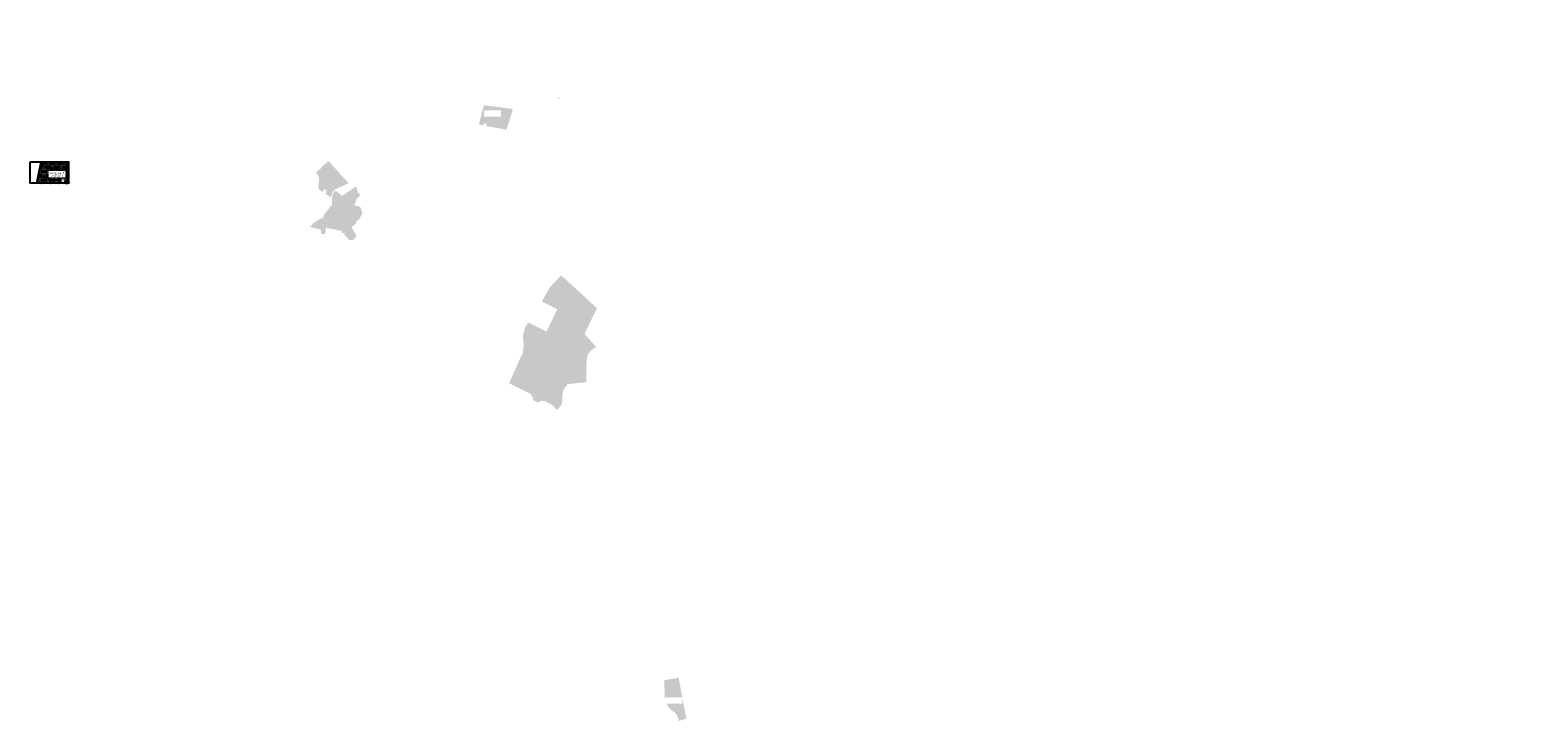
# Model space of a CAD drawing. Extents: x -173852 to 1244418, y -569143 to 4674467.
# Drawn here: x 567680 to 582013, y 2240017 to 2246586 of the extents above; entities that cross this region are included whole.
import ezdxf
from ezdxf.enums import TextEntityAlignment as Align

# ---------------------------------------------------------------- set-up
doc = ezdxf.new("R2010")
doc.units = 0
doc.header["$MEASUREMENT"] = 0
doc.linetypes.add('CENTER', pattern=[2, 1.25, -0.25, 0.25, -0.25])
doc.linetypes.add('HIDDEN', pattern=[0.375, 0.25, -0.125])
for name, color, linetype, lineweight in [('danh so bo cung', 100, 'CONTINUOUS', 25), ('danh so bo thua', 1, 'CONTINUOUS', 25), ('danh so bo vung', 1, 'CONTINUOUS', 25), ('Di tich', 11, 'CONTINUOUS', 25), ('Doi nui', 53, 'CONTINUOUS', 25), ('DS muong', 5, 'CONTINUOUS', 25), ('Duong-BThua', 253, 'CONTINUOUS', 25), ('Giao T1', 8, 'CONTINUOUS', 25), ('Hoa mau', 52, 'CONTINUOUS', 25), ('huong thoat', 5, 'CENTER', 25), ('khung', 7, 'CONTINUOUS', 25), ('LAYER54', 54, 'CONTINUOUS', 25), ('LAYER7', 7, 'CONTINUOUS', 25), ('Lua 2 vu', 134, 'CONTINUOUS', 25), ('lua c luong cao', 50, 'CONTINUOUS', 25), ('Lua clc', 3, 'CONTINUOUS', 25), ('N1-cung', 1, 'CONTINUOUS', 25), ('N2-dat', 1, 'CONTINUOUS', 25), ('O tai nthon', 54, 'CONTINUOUS', 25), ('P_linh tinh', 100, 'CONTINUOUS', 25), ('QH_longduong', 7, 'CONTINUOUS', 25), ('sdd- doi nui', 84, 'CONTINUOUS', 25), ('ten vung SX', 7, 'CONTINUOUS', 25), ('Trong cay hang nam', 63, 'CONTINUOUS', 25)]:
    doc.layers.add(name, color=color, linetype=linetype, lineweight=lineweight)
doc.styles.add('CHU-CHUAN', font='Vharial.ttf')
doc.styles.add('dimduong', font='Vnavan.ttf')
doc.styles.add('Khung ten 2', font='Vharialb.ttf')
doc.dimstyles.get("Standard").update_dxf_attribs({"dimtxt": 0.18, "dimasz": 0.18, "dimexe": 0.18, "dimexo": 0.0625, "dimgap": 0.09, "dimtad": 0, "dimtih": 1, "dimtoh": 1, "dimdec": 4, "dimzin": 0, "dimdsep": 46, "dimtxsty": 'Standard', "dimcen": 0.09, "dimadec": 0, "dimazin": 0, "dimtfac": 1, "dimtdec": 4, "dimtofl": 0, "dimtmove": 2, "dimatfit": 3, "dimfxl": 1, "dimtolj": 1, "dimtzin": 0, "dimarcsym": 0})
pattern_1 = [(90, (-75121.05960930826, -8707.406426372007), (-4.949747466999999, 4.949747466999999), [1.3125, -8.586994940999997]), (45, (-75121.05960930826, -8707.406426372007), (-4.949747468305831, 4.949747468305832), [1.3125, -5.6875]), (135, (-75121.05960930826, -8707.406426372007), (-4.949747468305832, -4.949747468305831), [1.3125, -5.6875])]

msp = doc.modelspace()

# ---------------------------------------------------------------- hatches: boundary and pattern name
at = {"layer": 'Di tich', "linetype": 'Continuous', "lineweight": -3}
h = msp.add_hatch(color=11, dxfattribs=at)
h.dxf.hatch_style = 2
edge = h.paths.add_edge_path()
edge.add_line((572392.4325307944, 2243768.382533021), (572386.0111105242, 2243755.478165806))
edge.add_arc((572559.9191108454, 2243668.938753234), 194.2500000104222, 153.5443251055064, 164.3141530449291)
edge.add_arc((572381.0867083163, 2243719.158612925), 8.500000005791088, 164.3141530610679, 192.9211619716263)
edge.add_line((572372.801939606, 2243717.257926861), (572372.9476443527, 2243716.622824544))
edge.add_arc((572361.7388396327, 2243714.051308104), 11.50000000219087, -12.82394368475542, 12.921161980661282, ccw=False)
edge.add_arc((572559.9191097231, 2243668.938753458), 191.7499988658091, 167.1760562998322, 170.2855475736461)
edge.add_arc((572359.5835252828, 2243703.234753889), 11.49999999916931, 324.54044188595765, 350.28554756438996, ccw=False)
edge.add_line((572368.9505650966, 2243696.563279906), (572368.5725525711, 2243696.03253387))
edge.add_arc((572375.4960167818, 2243691.101444405), 8.499999999360838, 144.5404418924427, 173.1474508360345)
edge.add_arc((572559.9191107901, 2243668.938753236), 194.2499999545927, 173.1474508274711, 183.5443251078898)
edge.add_line((572366.0406583608, 2243656.930082787), (572368.1162473845, 2243623.419962764))
edge.add_arc((572376.599989191, 2243623.945438691), 8.499999999462544, 183.5443251084213, 210.1093762784019)
edge.add_line((572369.2468998161, 2243619.681394058), (572369.6827405575, 2243618.929812824))
edge.add_arc((572359.7344431669, 2243613.160811262), 11.500000000053, 3.5443251040608175, 30.10937627661309, ccw=False)
edge.add_line((572371.2124467884, 2243613.87174928), (572371.8478795084, 2243603.612769078))
edge.add_arc((572360.3698758871, 2243602.901831059), 11.49999999993577, -23.02072607333639, 3.5443251087638146, ccw=False)
edge.add_line((572370.9540555717, 2243598.404594085), (572370.6142950304, 2243597.604972753))
edge.add_arc((572378.4373843636, 2243594.280928033), 8.500000000899107, 156.9792739306438, 183.5138399382948)
edge.add_arc((572164.5472592417, 2243579.743232518), 205.8837943143828, -16.42000906370879, 3.903762171536698, ccw=False)
edge.add_arc((572370.1875167773, 2243519.141418728), 8.500196134409334, 163.5764257965819, 188.2438106679491)
edge.add_line((572361.7751541751, 2243517.922612029), (572361.9309230467, 2243516.847513205))
edge.add_arc((572350.5497622216, 2243515.198520073), 11.50000000332917, -19.1425255246088, 8.244099692988527, ccw=False)
edge.add_arc((572164.678898485, 2243579.716614335), 208.2499999358376, 338.06586132374383, 340.85747458892513, ccw=False)
edge.add_arc((572347.1869236192, 2243506.222510921), 11.49999999933009, 310.67923623284076, 338.0658613216557, ccw=False)
edge.add_line((572354.6828952038, 2243497.501248972), (572353.8781785694, 2243496.809590693))
edge.add_arc((572359.4186793066, 2243490.363440554), 8.500000001987468, 130.6792362259016, 155.9206169168008)
edge.add_line((572351.6583403888, 2243493.831457266), (572267.878401442, 2243306.358104469))
edge.add_line((572267.878401442, 2243306.358104469), (572232.899636961, 2243227.631415807))
edge.add_line((572232.899636961, 2243227.631415807), (572445.7792946337, 2243121.824141476))
edge.add_line((572445.7792946337, 2243121.824141476), (572440.7141006384, 2243111.608446444))
edge.add_line((572440.7141006384, 2243111.608446444), (572457.9879118499, 2243103.043664062))
edge.add_line((572457.9879118499, 2243103.043664062), (572453.456883001, 2243093.905295632))
edge.add_line((572453.456883001, 2243093.905295632), (572464.2079046838, 2243088.574673457))
edge.add_line((572464.2079046838, 2243088.574673457), (572455.5456436492, 2243071.104263222))
edge.add_line((572455.5456436492, 2243071.104263222), (572514.2283036682, 2243042.007950516))
edge.add_line((572514.2283036682, 2243042.007950516), (572522.8905647037, 2243059.478360751))
edge.add_line((572522.8905647037, 2243059.478360751), (572533.6415863858, 2243054.147738575))
edge.add_line((572533.6415863858, 2243054.147738575), (572538.1726152345, 2243063.286107006))
edge.add_line((572538.1726152345, 2243063.286107006), (572555.4638417744, 2243054.712689674))
edge.add_line((572555.4638417744, 2243054.712689674), (572559.356547818, 2243062.563661981))
edge.add_line((572559.356547818, 2243062.563661981), (572630.7858651173, 2243027.540910325))
edge.add_arc((572587.2661057453, 2242940.571990333), 97.2500000018911, 35.38696440584749, 63.41634744776371, ccw=False)
edge.add_line((572666.5500988545, 2242996.889047581), (572682.6572640546, 2242974.213140181))
edge.add_line((572682.6572640546, 2242974.213140181), (572700.298990949, 2242986.744423031))
edge.add_arc((572645.7192208266, 2243063.58263744), 94.25000000063326, 305.3869643972237, 359.1952707890998)
edge.add_line((572739.9599247765, 2243062.258923282), (572740.7723413537, 2243120.098230791))
edge.add_arc((572846.5119110363, 2243118.613002439), 105.7499999996419, 144.0399191498135, 179.1952707891321, ccw=False)
edge.add_line((572760.9150776883, 2243180.711670869), (572787.9996815415, 2243218.045101363))
edge.add_arc((572791.6420999815, 2243215.402604833), 4.500000000392854, 95.92168115860238, 144.0399191370455, ccw=False)
edge.add_line((572791.1778397851, 2243219.878592151), (572966.0860540692, 2243237.829594377))
edge.add_line((572966.0860540692, 2243237.829594377), (572969.5324346552, 2243442.286683705))
edge.add_arc((573104.4982835872, 2243440.020299032), 134.9848764765843, 119.59496234427331, 179.0379634988899, ccw=False)
edge.add_line((573037.8339214822, 2243557.394826518), (573059.5856585087, 2243569.750843296))
edge.add_line((573059.5856585087, 2243569.750843296), (573049.3779382115, 2243586.286549156))
edge.add_line((573049.3779382115, 2243586.286549156), (572952.4637166207, 2243694.301600137))
edge.add_arc((573131.9383888865, 2243652.853090954), 184.1986343553033, 153.4026501621146, 166.995903469759, ccw=False)
edge.add_line((572967.2325848561, 2243735.322085232), (572982.7253981781, 2243766.456155859))
edge.add_line((572982.7253981781, 2243766.456155859), (573067.7816723154, 2243938.043779179))
edge.add_arc((573205.278765497, 2244086.558206456), 202.3906760275277, 218.6837841506801, 227.205976876592, ccw=False)
edge.add_line((573047.2911198145, 2243960.059631149), (572909.5003118818, 2244089.804490388))
edge.add_arc((573168.5031270987, 2244410.892648067), 412.5288635864679, 224.4464513429594, 231.1089354161977, ccw=False)
edge.add_line((572873.9966230923, 2244122.022465477), (572727.8746230924, 2244254.621465477))
edge.add_line((572727.8746230924, 2244254.621465477), (572619.3768336024, 2244139.590007623))
edge.add_line((572619.3768336024, 2244139.590007623), (572547.1300937943, 2244010.633793838))
edge.add_line((572547.1300937943, 2244010.633793838), (572550.1584051237, 2244001.310433192))
edge.add_line((572550.1584051237, 2244001.310433192), (572692.0611609251, 2243930.717759116))
edge.add_line((572692.0611609251, 2243930.717759116), (572587.5456790089, 2243720.624487503))
edge.add_line((572587.5456790089, 2243720.624487503), (572415.7954524608, 2243806.081338859))
edge.add_line((572415.7954524608, 2243806.081338859), (572410.2696495206, 2243804.227676372))
edge.add_line((572410.2696495206, 2243804.227676372), (572407.19805433, 2243798.055055579))
edge.add_arc((572414.8079282175, 2243794.268260177), 8.499999999784462, 153.5443251080954, 180.1093762800351)
edge.add_line((572406.3079437054, 2243794.252033889), (572406.3288191275, 2243789.804208509))
edge.add_line((572406.3288191275, 2243789.804208509), (572398.8469369861, 2243776.152805652))
edge.add_line((572398.8469369861, 2243776.152805652), (572396.4539320478, 2243774.449594611))
edge.add_arc((572401.566903784, 2243767.659342773), 8.499999999975579, 126.9792739139505, 153.5443251052852)
edge.add_line((572393.9570298966, 2243771.446138175), (572386.0111105242, 2243755.478165806))
at = {"layer": 'Doi nui', "linetype": 'Continuous', "lineweight": -3}
h = msp.add_hatch(color=53, dxfattribs=at)
h.dxf.hatch_style = 2
edge = h.paths.add_edge_path()
edge.add_line((570584.0457862187, 2245061.301181497), (570645.2850353598, 2245010.095537208))
edge.add_line((570645.2850353598, 2245010.095537208), (570761.6757672441, 2245087.763842705))
edge.add_line((570761.6757672441, 2245087.763842705), (570781.2189803072, 2245097.743551806))
edge.add_line((570781.2189803072, 2245097.743551806), (570794.4598462179, 2245034.813079656))
edge.add_line((570794.4598462179, 2245034.813079656), (570808.4326956762, 2245039.579970462))
edge.add_line((570808.4326956762, 2245039.579970462), (570815.2555963799, 2245012.937166618))
edge.add_line((570815.2555963799, 2245012.937166618), (570788.3322877975, 2244987.22993147))
edge.add_line((570788.3322877975, 2244987.22993147), (570760.2037786756, 2244922.203202276))
edge.add_line((570760.2037786756, 2244922.203202276), (570819.5032103106, 2244903.305824747))
edge.add_line((570819.5032103106, 2244903.305824747), (570840.2991090183, 2244843.104517469))
edge.add_line((570840.2991090183, 2244843.104517469), (570801.0713664325, 2244778.992274336))
edge.add_line((570801.0713664325, 2244778.992274336), (570787.9465276519, 2244782.210642655))
edge.add_line((570787.9465276519, 2244782.210642655), (570779.4160319909, 2244747.422399311))
edge.add_line((570779.4160319909, 2244747.422399311), (570735.9500833668, 2244711.605552681))
edge.add_line((570735.9500833668, 2244711.605552681), (570784.2147390615, 2244626.270972148))
edge.add_line((570784.2147390615, 2244626.270972148), (570759.0026502587, 2244596.739778494))
edge.add_line((570759.0026502587, 2244596.739778494), (570749.9167149115, 2244589.660322168))
edge.add_line((570749.9167149115, 2244589.660322168), (570715.961332317, 2244588.500859078))
edge.add_line((570715.961332317, 2244588.500859078), (570667.489939267, 2244639.345931495))
edge.add_line((570667.489939267, 2244639.345931495), (570669.5516046269, 2244655.824356652))
edge.add_line((570669.5516046269, 2244655.824356652), (570642.7499549486, 2244656.510959686))
edge.add_line((570642.7499549486, 2244656.510959686), (570641.719097511, 2244676.765701527))
edge.add_line((570641.719097511, 2244676.765701527), (570490.1008589204, 2244707.299120901))
edge.add_line((570490.1008589204, 2244707.299120901), (570485.6338925497, 2244647.222064246))
edge.add_line((570485.6338925497, 2244647.222064246), (570447.6385667888, 2244647.222064246))
edge.add_line((570447.6385667888, 2244647.222064246), (570440.8109052465, 2244691.38706991))
edge.add_line((570440.8109052465, 2244691.38706991), (570326.9405613955, 2244716.933242628))
edge.add_arc((570329.5065275287, 2244751.771723003), 34.93284839546703, 265.7875877256872, 315.6774735159236)
edge.add_line((570354.4981191546, 2244727.364260106), (570369.930743719, 2244748.192312859))
edge.add_line((570369.930743719, 2244748.192312859), (570445.3674196051, 2244796.654828873))
edge.add_line((570445.3674196051, 2244796.654828873), (570460.1334039138, 2244794.05142132))
edge.add_line((570460.1334039138, 2244794.05142132), (570473.5964941466, 2244833.102534622))
edge.add_line((570473.5964941466, 2244833.102534622), (570547.9074065676, 2244923.089673446))
edge.add_line((570547.9074065676, 2244923.089673446), (570551.5908825442, 2245000.381239404))
edge.add_arc((570634.8007159234, 2244995.503262264), 83.35269061031715, 133.962078436009, 176.6450119327875, ccw=False)
at = {"layer": 'Giao T1', "linetype": 'ByBlock', "lineweight": -3}
h = msp.add_hatch(color=21, dxfattribs=at)
edge = h.paths.add_edge_path()
edge.add_line((572709.9106133543, 2245936.439186264), (572700.0413875567, 2245941.025385792))
edge.add_line((572700.0413875567, 2245941.025385792), (572695.910084886, 2245931.279729662))
edge.add_arc((572706.9378987096, 2245922.997841508), 13.79138677318844, 77.06350483330402, 143.093450743266, ccw=False)
at = {"layer": 'Lua 2 vu', "linetype": 'ByBlock', "lineweight": -3}
h = msp.add_hatch(color=50, dxfattribs=at)
h.dxf.hatch_style = 2
edge = h.paths.add_edge_path()
edge.add_line((570395.8088098811, 2245233.044457372), (570512.548408515, 2245339.425983854))
edge.add_arc((570514.5690734214, 2245337.20857245), 3.000000000083593, 42.40622504121018, 132.3420355196774, ccw=False)
edge.add_line((570516.7842196465, 2245339.231720294), (570704.7433749994, 2245133.435087792))
edge.add_arc((570702.5282287743, 2245131.411939947), 2.999999999993304, -65.17219258127119, 42.40622504121018, ccw=False)
edge.add_line((570703.7879065911, 2245128.689218552), (570584.2062631142, 2245073.364298482))
edge.add_arc((570628.1095659862, 2245000.06014819), 85.44588025876642, 120.9182244352276, 175.0052124695119)
edge.add_arc((570419.0021267311, 2245034.053933415), 126.7977649306343, 343.2840551729248, 347.9114308059305, ccw=False)
edge.add_arc((570537.5685061588, 2244998.446346144), 2.999999999924218, 235.9874328020896, 343.2840551716427, ccw=False)
edge.add_line((570535.8903819679, 2244995.959601445), (570426.927871883, 2245069.490520858))
edge.add_line((570426.927871883, 2245069.490520858), (570420.2061376469, 2245103.341184645))
edge.add_line((570420.2061376469, 2245103.341184645), (570418.3357221992, 2245111.612447108))
edge.add_line((570418.3357221992, 2245111.612447108), (570427.0364877532, 2245154.321075855))
edge.add_line((570427.0364877532, 2245154.321075855), (570421.7403889654, 2245199.297409916))
edge.add_line((570421.7403889654, 2245199.297409916), (570397.6167718826, 2245234.692002505))
at = {"layer": 'Lua clc', "ltscale": 5}
h = msp.add_hatch(dxfattribs=at)
h.set_pattern_fill('GRASS', color=256, scale=7, style=0)
h.set_pattern_definition(pattern_1)
h.paths.add_polyline_path([(568044.0626921138, 2245141.153076632), (568044.0626921139, 2245234.147310697), (567781.4900593843, 2245292.429364918), (567763.0798988838, 2245203.521550528)])
h = msp.add_hatch(dxfattribs=at)
h.set_pattern_fill('GRASS', color=256, scale=7, style=0)
h.set_pattern_definition(pattern_1)
h.paths.add_polyline_path([(568044.0626921139, 2245332.58123261), (567789.8037001119, 2245332.58123261), (567783.517375362, 2245302.222752391), (568044.0626921139, 2245244.390692286)])
h = msp.add_hatch(dxfattribs=at)
h.set_pattern_fill('GRASS', color=256, scale=7, style=0)
h.set_pattern_definition(pattern_1)
h.paths.add_polyline_path([(567748.0446616634, 2245130.909695043), (568044.0626921142, 2245130.909695042), (567761.0524202277, 2245193.728199163)])
at = {"layer": 'O tai nthon', "linetype": 'Continuous', "lineweight": -3}
h = msp.add_hatch(dxfattribs=at)
h.set_pattern_fill('TRIANG,_I', color=213, scale=10, style=2)
h.set_pattern_definition([(59.99999999999999, (-9353.542113827774, 0), (-1.874999996369928, 3.247595262095823), [1.875, -1.875]), (120, (-9353.542113827774, 0), (-3.749999996369929, 2.095823237180383e-09), [1.875, -1.875]), (0, (-9354.479613827774, 1.62379763), (1.875, 3.24759526), [1.875, -1.875])])
h.paths.add_polyline_path([(572243.3647446753, 2244128.055276036), (572243.3646848336, 2244128.055228164), (572243.3649052471, 2244128.055069909)])
at = {"layer": 'sdd- doi nui'}
h = msp.add_hatch(dxfattribs=at)
h.set_pattern_fill('ZIGZAG', color=84, scale=50, angle=-26.45567489459011, style=0)
h.set_pattern_definition([(333.5443251054099, (559555.5611638008, 2239523.816795174), (8.379903889300701, 2.811087121752539), [6.249999999999991, -6.249999999999991]), (63.54432510540989, (559561.1566593063, 2239521.03238679), (-2.811087121752538, 8.379903889300701), [6.25, -6.25])])
edge = h.paths.add_edge_path()
edge.add_arc((570877.4922870831, 2243083.697571284), 59.75000000041074, 58.94832638310216, 59.59215395341291)
edge.add_line((570907.7348614015, 2243135.228622105), (570908.3119897261, 2243134.885542811))
edge = h.paths.add_edge_path()
edge.add_line((570591.8536110867, 2243293.764700366), (570591.7688062268, 2243294.427336573))
edge.add_arc((570680.691243704, 2243305.470976321), 89.60559059438202, 187.0795460716847, 187.5067070439078)
edge = h.paths.add_edge_path()
edge.add_line((570638.9836353137, 2243226.16374293), (570638.393535471, 2243226.476889554))
edge.add_arc((570680.691243704, 2243305.470976321), 89.60559059438202, 241.8329940720425, 242.2601550563242)
edge = h.paths.add_edge_path()
edge.add_line((571152.2606981201, 2244095.989872969), (571152.6591485323, 2244095.553907033))
edge.add_arc((571107.9867537367, 2244055.125703471), 60.24999999993294, 42.14487399568776, 42.70653416853146)
at = {"layer": 'Trong cay hang nam', "linetype": 'Continuous', "lineweight": -3}
h = msp.add_hatch(color=31, dxfattribs=at)
h.dxf.hatch_style = 2
edge = h.paths.add_edge_path()
edge.add_line((573844.6255639207, 2240426.97665573), (573709.5391294538, 2240403.039247398))
edge.add_arc((573710.0625768735, 2240400.085266559), 3.000000000056929, 100.048542661978, 182.6155027639501)
edge.add_line((573707.065702096, 2240399.948366712), (573712.0371668254, 2240291.11802437))
edge.add_arc((573909.6238513923, 2240268.499747695), 198.8770584001731, 173.4696244206213, 204.557886865196)
edge.add_arc((573976.9256279494, 2240299.253090123), 272.872309587378, 204.5578868652538, 214.3623826841539)
edge.add_arc((573845.3627880776, 2240209.296950124), 113.4957493325235, 214.3623826841257, 240.5341014478777)
edge.add_arc((573740.3749472091, 2240023.473599907), 99.93518613913153, 17.83338604747013, 60.53410144809823, ccw=False)
edge.add_line((573835.5083579367, 2240054.078756203), (573845.740308842, 2240019.581253962))
edge.add_arc((573848.6164653292, 2240020.434321288), 3.000000000050813, 196.5203440256656, 286.614403609858)
edge.add_line((573849.4742531436, 2240017.559569113), (573915.6616952798, 2240037.309021546))
edge.add_arc((573914.8039074654, 2240040.183773721), 2.999999999963778, 286.6144036077275, 370.720932306565)
edge.add_line((573917.7515421654, 2240040.741850486), (573844.5377814173, 2240427.440302972))

# ---------------------------------------------------------------- linework, layer by layer
at = {"layer": 'Duong-BThua', "color": 8, "linetype": 'HIDDEN', "ltscale": 25, "const_width": 3, "flags": 128}
for points in [[(568044.0626921139, 2245239.269001492), (567772.9962909386, 2245299.436378901)], [(568062.5581327033, 2245131.926036929), (567757.9680203566, 2245199.534520183)]]:
    msp.add_lwpolyline(points, dxfattribs=at)
at = {"layer": 'khung', "color": 6, "linetype": 'HIDDEN', "ltscale": 40, "const_width": 12.6540293020506, "flags": 128}
msp.add_lwpolyline([(567738.5767085509, 2245130.909695043), (567779.7657353781, 2245332.58123261)], dxfattribs=at)
at = {"layer": 'Lua clc', "color": 96, "lineweight": 9}
for points in [[(568044.0626921139, 2245234.147310697), (567781.4900593843, 2245292.429364918), (567763.0798988838, 2245203.521550528), (568044.0626921139, 2245141.153076632)], [(567789.8037001119, 2245332.58123261), (567783.517375362, 2245302.222752391), (568044.0626921139, 2245244.390692286)], [(568044.0626921139, 2245130.909695043), (567761.0524202277, 2245193.728199163), (567748.0446616634, 2245130.909695043)]]:
    msp.add_lwpolyline(points, dxfattribs=at)
at = {"layer": 'N1-cung', "linetype": 'Continuous', "ltscale": 25, "const_width": 4}
msp.add_lwpolyline([(567737.6610849005, 2245130.909695043), (567779.2131963641, 2245332.58123261)], dxfattribs=at)
at = {"layer": 'N2-dat', "linetype": 'HIDDEN', "ltscale": 25, "const_width": 2.5}
for points in [[(568044.0626921139, 2245234.147310697), (567771.9128330281, 2245294.555178336)], [(568061.474674793, 2245127.044836364), (567756.8845624464, 2245194.653319618)]]:
    msp.add_lwpolyline(points, dxfattribs=at)
at = {"layer": 'P_linh tinh', "color": 22, "lineweight": 9, "const_width": 3, "flags": 128}
for points in [[(567816.7200658575, 2245236.925267764), (567849.8904575852, 2245236.925267764)], [(567816.7200658575, 2245231.925267764), (567849.8904575852, 2245231.925267764)], [(567833.3052617214, 2245236.925267764), (567833.3052617214, 2245253.033691468)]]:
    msp.add_lwpolyline(points, dxfattribs=at)

# ---------------------------------------------------------------- leaders
at = {"layer": 'huong thoat', "linetype": 'Continuous'}
for points in [[(567922.344297106, 2245254.449841999), (567876.7189030497, 2245264.723472533)], [(567890.4516200927, 2245154.985961428), (567847.4922892196, 2245165.517059115)], [(568028.4985770689, 2245125.021007385), (567987.869767471, 2245135.745810224)]]:
    msp.add_leader(points, dimstyle='Standard', override={"dimtxt": 5, "dimasz": 20, "dimgap": 0.09, "dimtad": 0, "dimarcsym": 1}, dxfattribs=at)

# ---------------------------------------------------------------- wipeouts: each hides what was drawn before it
at = {"color": 1}
for points, layer in [([(570531.4536763589, 2246585.8090458745), (570565.4162175353, 2246585.7862324878), (570565.3934041484, 2246551.8236913113), (570531.4308629722, 2246551.8465046985)], 'danh so bo cung'), ([(581785.4188713762, 2241040.0541359913), (581815.6100094315, 2241039.682547338), (581815.238420778, 2241009.491409282), (581785.0472827228, 2241009.862997936)], 'danh so bo cung'), ([(581973.8953165817, 2241036.151815065), (582001.3418057229, 2241035.814007198), (582001.003997856, 2241008.367518057), (581973.557508715, 2241008.705325924)], 'danh so bo cung'), ([(571007.4272975047, 2246509.4975475743), (571041.3898386811, 2246509.4747341876), (571041.3670252942, 2246475.512193011), (571007.404484118, 2246475.5350063983)], 'danh so bo vung'), ([(570077.5115643225, 2246385.5909127435), (570111.4741054989, 2246385.5680993567), (570111.451292112, 2246351.6055581803), (570077.4887509358, 2246351.6283715675)], 'danh so bo vung'), ([(573092.4062058366, 2246145.4555565775), (573126.3687470129, 2246145.432743191), (573126.345933626, 2246111.4702020143), (573092.3833924498, 2246111.4930154015)], 'danh so bo vung'), ([(571201.6731162401, 2245935.1740644355), (571235.6356574164, 2245935.151251049), (571235.6128440296, 2245901.1887098723), (571201.6503028533, 2245901.2115232595)], 'danh so bo vung'), ([(571635.6244815376, 2245959.6737905173), (571669.587022714, 2245959.6509771305), (571669.5642093271, 2245925.688435954), (571635.6016681509, 2245925.7112493413)], 'danh so bo vung'), ([(571353.8303660969, 2245698.6346333902), (571387.7929072733, 2245698.6118200035), (571387.7700938864, 2245664.649278827), (571353.8075527102, 2245664.672092214)], 'danh so bo vung'), ([(571473.7761768732, 2245658.6423733034), (571507.7387180496, 2245658.6195599167), (571507.7159046627, 2245624.65701874), (571473.7533634865, 2245624.6798321274)], 'danh so bo vung'), ([(572386.6788440839, 2245688.5846459153), (572420.6413852603, 2245688.5618325286), (572420.6185718734, 2245654.599291352), (572386.6560306972, 2245654.6221047393)], 'danh so bo vung'), ([(571382.2203300406, 2245525.8197644046), (571416.1828712169, 2245525.796951018), (571416.16005783, 2245491.8344098413), (571382.1975166538, 2245491.8572232286)], 'danh so bo vung'), ([(578289.1567419808, 2245212.6371896113), (578319.3478800361, 2245212.265600958), (578318.9762913826, 2245182.0744629023), (578288.7851533274, 2245182.446051556)], 'danh so bo vung'), ([(578477.6331871863, 2245208.7348686852), (578505.0796763275, 2245208.397060818), (578504.7418684607, 2245180.950571677), (578477.2953793196, 2245181.288379544)], 'danh so bo vung'), ([(569993.5086515571, 2244708.4176748064), (570027.4711927335, 2244708.3948614197), (570027.4483793466, 2244674.432320243), (569993.4858381704, 2244674.4551336304)], 'danh so bo vung'), ([(573296.3556768957, 2242525.1455362383), (573330.3182180721, 2242525.1227228516), (573330.2954046852, 2242491.160181675), (573296.332863509, 2242491.1829950623)], 'danh so bo vung'), ([(573514.5524260355, 2242442.0943374764), (573548.5149672119, 2242442.0715240897), (573548.492153825, 2242408.108982913), (573514.5296126488, 2242408.1317963004)], 'danh so bo vung'), ([(572777.3566093192, 2241848.5095466105), (572811.3191504956, 2241848.486733224), (572811.2963371087, 2241814.5241920473), (572777.3337959325, 2241814.5470054345)], 'danh so bo vung'), ([(572557.7088467994, 2241744.8852304276), (572591.6713879758, 2241744.862417041), (572591.6485745889, 2241710.8998758644), (572557.6860334127, 2241710.9226892516)], 'danh so bo vung'), ([(573668.2908442108, 2241070.2177731115), (573702.2533853871, 2241070.194959725), (573702.2305720003, 2241036.2324185483), (573668.268030824, 2241036.2552319355)], 'danh so bo vung'), ([(573765.9572300047, 2240955.9369365973), (573799.9197711811, 2240955.9141232106), (573799.8969577942, 2240921.951582034), (573765.934416618, 2240921.9743954213)], 'danh so bo vung'), ([(573713.6302280967, 2240742.0015655835), (573747.5927692731, 2240741.9787521968), (573747.5699558862, 2240708.0162110203), (573713.60741471, 2240708.0390244075)], 'danh so bo vung')]:
    msp.add_wipeout(points, dxfattribs=at).dxf.layer = layer
at = {"linetype": 'ByBlock', "lineweight": -3}
for points, layer in [([(570739.1677861954, 2245936.876342259), (570863.8065121011, 2245936.876342259), (570863.8065121011, 2245891.872594603), (570739.1677861954, 2245891.872594603)], 'Di tich'), ([(570857.8189249942, 2245402.441446531), (570982.4576508999, 2245402.441446531), (570982.4576508999, 2245357.437698875), (570857.8189249942, 2245357.437698875)], 'Di tich'), ([(572476.2898540497, 2244696.605992424), (572600.9285799554, 2244696.605992424), (572600.9285799554, 2244651.602244768), (572476.2898540497, 2244651.602244768)], 'Di tich'), ([(571251.2515762208, 2244606.166829306), (571375.8903021265, 2244606.166829306), (571375.8903021265, 2244561.16308165), (571251.2515762208, 2244561.16308165)], 'Di tich'), ([(569914.5177274579, 2245018.8318931973), (570072.7599937494, 2245018.8318931973), (570072.7599937494, 2244958.297226641), (569914.5177274579, 2244958.297226641)], 'Trong cay hang nam')]:
    msp.add_wipeout(points, dxfattribs=at).dxf.layer = layer
for points, layer in [([(572427.6454867898, 2244833.502681684), (572552.2842126954, 2244833.502681684), (572552.2842126954, 2244788.498934028), (572427.6454867898, 2244788.498934028)], 'Di tich'), ([(573745.6820376839, 2242783.563866393), (573870.3207635896, 2242783.563866393), (573870.3207635896, 2242738.560118737), (573745.6820376839, 2242738.560118737)], 'O tai nthon')]:
    msp.add_wipeout(points, dxfattribs=at).translate(0, 0, 49.84095680588507).dxf.layer = layer
at = {"color": 5}
for points in [[(578267.7729881728, 2245566.371623211), (578262.3805635365, 2245562.7732160524), (578257.3426527344, 2245555.6615430294), (578255.8589971912, 2245550.4024981135), (578255.9764817604, 2245543.69512694), (578257.7712404074, 2245538.225434141), (578262.4957301836, 2245531.9411987215), (578269.316946169, 2245527.8087029913), (578277.4229127237, 2245526.542945769), (578284.6682211157, 2245528.1748028086), (578290.7400635529, 2245532.103458503), (578294.9279569299, 2245537.5243848176), (578297.0153782472, 2245543.3411477986), (578297.3418193866, 2245549.162796298), (578296.3640205017, 2245553.953334558), (578294.0292792302, 2245558.8108613803), (578290.9574179528, 2245562.511521339), (578285.0246946537, 2245566.4901259546), (578279.1239070308, 2245568.1340946835), (578274.468031337, 2245568.1938734977), (578270.3250579494, 2245567.353024664)], [(578486.7672317368, 2245566.360483535), (578481.3748071005, 2245562.7620763765), (578476.3368962983, 2245555.6504033534), (578474.8532407552, 2245550.3913584375), (578474.9707253244, 2245543.683987264), (578476.7654839713, 2245538.214294465), (578481.4899737475, 2245531.9300590456), (578488.311189733, 2245527.7975633154), (578496.4171562877, 2245526.531806093), (578503.6624646797, 2245528.1636631326), (578509.7343071168, 2245532.092318827), (578513.9222004939, 2245537.5132451416), (578516.0096218112, 2245543.3300081226), (578516.3360629505, 2245549.151656622), (578515.3582640657, 2245553.942194882), (578513.0235227941, 2245558.7997217043), (578509.9516615168, 2245562.500381663), (578504.0189382177, 2245566.4789862786), (578498.1181505948, 2245568.1229550075), (578493.462274901, 2245568.1827338217), (578489.3193015134, 2245567.341884988)], [(581764.0351175682, 2241393.788569591), (581758.6426929319, 2241390.1901624324), (581753.6047821298, 2241383.0784894093), (581752.1211265866, 2241377.8194444934), (581752.2386111558, 2241371.11207332), (581754.0333698028, 2241365.6423805207), (581758.7578595789, 2241359.3581451015), (581765.5790755644, 2241355.2256493713), (581773.6850421191, 2241353.959892149), (581780.9303505111, 2241355.5917491885), (581787.0021929482, 2241359.5204048827), (581791.1900863253, 2241364.9413311975), (581793.2775076426, 2241370.7580941785), (581793.603948782, 2241376.579742678), (581792.6261498971, 2241381.3702809378), (581790.2914086255, 2241386.2278077602), (581787.2195473482, 2241389.928467719), (581781.2868240491, 2241393.9070723346), (581775.3860364262, 2241395.5510410634), (581770.7301607324, 2241395.6108198776), (581766.5871873448, 2241394.769971044)], [(581983.0293611322, 2241393.777429914), (581977.6369364959, 2241390.1790227555), (581972.5990256937, 2241383.0673497324), (581971.1153701505, 2241377.8083048165), (581971.2328547197, 2241371.100933643), (581973.0276133667, 2241365.631240844), (581977.7521031429, 2241359.3470054246), (581984.5733191284, 2241355.2145096944), (581992.6792856831, 2241353.948752472), (581999.9245940751, 2241355.5806095116), (582005.9964365122, 2241359.509265206), (582010.1843298892, 2241364.9301915206), (582012.2717512066, 2241370.7469545016), (582012.5981923459, 2241376.568603001), (582011.6203934611, 2241381.359141261), (582009.2856521895, 2241386.2166680833), (582006.2137909122, 2241389.917328042), (582000.281067613, 2241393.8959326576), (581994.3802799901, 2241395.5399013865), (581989.7244042964, 2241395.5996802007), (581985.5814309088, 2241394.758831367)]]:
    msp.add_wipeout(points, dxfattribs=at).dxf.layer = 'DS muong'
at = {"color": 1, "lineweight": -3}
msp.add_wipeout([(570200.9789109842, 2246328.8419068134), (570235.1472226706, 2246328.8419068134), (570235.1472226706, 2246294.633038446), (570200.9789109842, 2246294.633038446)], dxfattribs=at).dxf.layer = 'LAYER54'
for points in [[(570708.3231055161, 2245775.2776201023), (570894.9968082346, 2245775.2776201023), (570894.9968082346, 2245686.5160080153), (570708.3231055161, 2245686.5160080153)], [(570854.0145428332, 2244333.750522692), (571040.6882455517, 2244333.750522692), (571040.6882455517, 2244244.988910605), (570854.0145428332, 2244244.988910605)]]:
    msp.add_wipeout(points).dxf.layer = 'LAYER7'
msp.add_wipeout([(571443.4834930142, 2245033.875260528), (571630.1571957327, 2245033.875260528), (571630.1571957327, 2244945.113648441), (571443.4834930142, 2244945.113648441)]).translate(0, 0, 35.08432491197891).dxf.layer = 'LAYER7'
at = {"color": 7, "linetype": 'ByBlock', "lineweight": -3}
msp.add_wipeout([(572004.4965812643, 2245803.6847208287), (572156.5441659931, 2245803.6847208287), (572156.5441659931, 2245709.828072931), (572004.4965812643, 2245709.828072931)], dxfattribs=at).dxf.layer = 'O tai nthon'
at = {"color": 9, "linetype": 'Continuous'}
for points in [[(572928.7055774181, 2245957.360581946), (573088.7055774181, 2245957.360581946), (573088.7055774181, 2246017.360581946), (572928.7055774181, 2246017.360581946)], [(571857.4786410778, 2245216.310471251), (572017.4786410778, 2245216.310471251), (572017.4786410778, 2245276.310471251), (571857.4786410778, 2245276.310471251)], [(569559.0589963709, 2244146.375422597), (569719.0589963709, 2244146.375422597), (569719.0589963709, 2244206.375422597), (569559.0589963709, 2244206.375422597)], [(574043.0685560516, 2243921.799462876), (574203.0685560516, 2243921.799462876), (574203.0685560516, 2243981.799462876), (574043.0685560516, 2243981.799462876)], [(571349.5586474643, 2243614.941802641), (571509.5586474643, 2243614.941802641), (571509.5586474643, 2243674.941802641), (571349.5586474643, 2243674.941802641)], [(573578.7155213166, 2242180.97433359), (573738.7155213166, 2242180.97433359), (573738.7155213166, 2242240.97433359), (573578.7155213166, 2242240.97433359)], [(572809.068418191, 2242077.125157232), (572969.068418191, 2242077.125157232), (572969.068418191, 2242137.125157232), (572809.068418191, 2242137.125157232)], [(571872.4189256978, 2241972.038906463), (572032.4189256978, 2241972.038906463), (572032.4189256978, 2242032.038906463), (571872.4189256978, 2242032.038906463)], [(573395.6463561468, 2241692.318004273), (573555.6463561468, 2241692.318004273), (573555.6463561468, 2241752.318004273), (573395.6463561468, 2241752.318004273)], [(573834.9467961678, 2240587.341376019), (573994.9467961678, 2240587.341376019), (573994.9467961678, 2240647.341376019), (573834.9467961678, 2240647.341376019)]]:
    msp.add_wipeout(points, dxfattribs=at).dxf.layer = 'ten vung SX'
at = {"color": 50, "linetype": 'ByBlock', "lineweight": -3}
msp.add_wipeout([(569039.8005428012, 2245272.1747819334), (569198.0428090927, 2245272.1747819334), (569198.0428090927, 2245211.640115377), (569039.8005428012, 2245211.640115377)], dxfattribs=at).dxf.layer = 'Trong cay hang nam'

# ---------------------------------------------------------------- next in the draw order: hatches: boundary and pattern name
at = {"layer": 'lua c luong cao', "linetype": 'Continuous', "lineweight": -3}
h = msp.add_hatch(color=50, dxfattribs=at)
h.dxf.hatch_style = 2
edge = h.paths.add_edge_path()
edge.add_line((572208.7719062835, 2245638.059236877), (572267.892054452, 2245832.202584455))
edge.add_arc((572265.0221688995, 2245833.076516327), 3.000000000089009, 343.0635625376507, 442.3200227119835)
edge.add_line((572265.4230884976, 2245836.049606214), (571996.3090409439, 2245872.339493127))
edge.add_arc((571995.9081213458, 2245869.36640324), 2.999999999879379, 82.32002271198353, 165.2560181917382)
edge.add_line((571993.0069033171, 2245870.129904353), (571945.9138299765, 2245691.18154248))
edge.add_arc((571948.8150480052, 2245690.418041367), 3.000000000043593, 165.2560181831376, 259.2835271328191)
edge.add_line((571948.2572006616, 2245687.47036324), (572208.8032278757, 2245638.162093162))

# ---------------------------------------------------------------- next in the draw order: wipeouts: each hides what was drawn before it
at = {"color": 1}
for points, layer in [([(570608.968939554, 2246576.126847551), (570642.9314807303, 2246576.1040341645), (570642.9086673434, 2246542.141492988), (570608.9461261672, 2246542.164306375)], 'danh so bo cung'), ([(570916.457373654, 2245722.1840047375), (570950.4199148304, 2245722.161191351), (570950.3971014435, 2245688.1986501743), (570916.4345602673, 2245688.2214635615)], 'danh so bo vung'), ([(571559.4175587817, 2245710.0469780094), (571593.380099958, 2245710.0241646226), (571593.3572865712, 2245676.061623446), (571559.3947453949, 2245676.0844368334)], 'danh so bo vung'), ([(570753.0949563918, 2245436.630846815), (570787.0574975682, 2245436.6080334284), (570787.0346841813, 2245402.645492252), (570753.0721430051, 2245402.668305639)], 'danh so bo vung'), ([(570628.9972568454, 2245242.7785551106), (570662.9597980217, 2245242.755741724), (570662.9369846348, 2245208.7932005473), (570628.9744434586, 2245208.8160139346)], 'danh so bo vung'), ([(570462.4349587215, 2245067.4660341004), (570496.3974998979, 2245067.4432207136), (570496.374686511, 2245033.480679537), (570462.4121453348, 2245033.5034929244)], 'danh so bo vung'), ([(570612.3560181843, 2245092.0502005294), (570646.3185593607, 2245092.0273871426), (570646.2957459738, 2245058.064845966), (570612.3332047976, 2245058.0876593534)], 'danh so bo vung'), ([(570331.1767722788, 2244954.1565936035), (570365.1393134552, 2244954.133780217), (570365.1165000683, 2244920.1712390403), (570331.1539588921, 2244920.1940524275)], 'danh so bo vung'), ([(573774.0907874444, 2240453.537551001), (573808.0533286207, 2240453.5147376144), (573808.0305152339, 2240419.552196438), (573774.0679740576, 2240419.575009825)], 'danh so bo vung')]:
    msp.add_wipeout(points, dxfattribs=at).dxf.layer = layer
at = {"color": 6}
for points in [[(567984.8103617774, 2245166.118821232), (567981.367904349, 2245163.821642451), (567978.151764183, 2245159.2816380416), (567977.2046167697, 2245155.924328583), (567977.2796174707, 2245151.642425491), (567978.4253692713, 2245148.1506410195), (567981.4414253171, 2245144.1388625787), (567985.7960055335, 2245141.5007282356), (567990.9707546795, 2245140.692684425), (567995.5960702616, 2245141.734441847), (567999.4722596406, 2245144.242447223), (568002.1457591584, 2245147.703099772), (568003.4783432009, 2245151.41644957), (568003.686739201, 2245155.1329182223), (568003.062524444, 2245158.1911388063), (568001.5720543908, 2245161.292124063), (567999.6110160107, 2245163.654579771), (567995.8236385749, 2245166.194471923), (567992.056648481, 2245167.243961299), (567989.0843948199, 2245167.282123357), (567986.4395716697, 2245166.7453358243)], [(578486.0677327988, 2245162.1763959914), (578482.3130074965, 2245159.670838414), (578478.8051288639, 2245154.7190068276), (578477.7720650041, 2245151.0571533307), (578477.8538690746, 2245146.386835625), (578479.1035528732, 2245142.5783087867), (578482.3931976062, 2245138.2026189393), (578487.1427850332, 2245135.325177468), (578492.7869395231, 2245134.443835402), (578497.831820922, 2245135.5800914145), (578502.0596223227, 2245138.3155998243), (578504.9756369704, 2245142.090170739), (578506.4291007025, 2245146.1403612597), (578506.6564004587, 2245150.193953548), (578505.9755627167, 2245153.5295875957), (578504.3498910165, 2245156.9118655315), (578502.2109653862, 2245159.4886213546), (578498.0800321263, 2245162.2589090127), (578493.9713355592, 2245163.40359835), (578490.7294665575, 2245163.4452221165), (578487.8447295321, 2245162.859742188)], [(581982.3298621941, 2240989.5933423704), (581978.5751368919, 2240987.087784793), (581975.0672582593, 2240982.1359532066), (581974.0341943995, 2240978.4740997097), (581974.11599847, 2240973.803782004), (581975.3656822686, 2240969.9952551657), (581978.6553270016, 2240965.6195653183), (581983.4049144286, 2240962.742123847), (581989.0490689185, 2240961.860781781), (581994.0939503174, 2240962.9970377935), (581998.3217517181, 2240965.7325462033), (582001.2377663658, 2240969.507117118), (582002.6912300979, 2240973.5573076387), (582002.918529854, 2240977.610899927), (582002.2376921121, 2240980.9465339747), (582000.6120204119, 2240984.3288119105), (581998.4730947816, 2240986.9055677336), (581994.3421615217, 2240989.6758553917), (581990.2334649545, 2240990.820544729), (581986.9915959529, 2240990.8621684955), (581984.1068589275, 2240990.276688567)]]:
    msp.add_wipeout(points, dxfattribs=at).dxf.layer = 'danh so bo thua'
at = {"linetype": 'ByBlock', "lineweight": -3}
for points in [[(572874.2550247157, 2244244.1221271735), (572998.8937506214, 2244244.1221271735), (572998.8937506214, 2244199.118379518), (572874.2550247157, 2244199.118379518)], [(573081.502716488, 2243789.032325409), (573206.1414423937, 2243789.032325409), (573206.1414423937, 2243744.028577753), (573081.502716488, 2243744.028577753)]]:
    msp.add_wipeout(points, dxfattribs=at).dxf.layer = 'Di tich'
at = {"color": 1, "lineweight": -3}
msp.add_wipeout([(570258.8057493625, 2246333.3980763806), (570292.9740610488, 2246333.3980763806), (570292.9740610488, 2246299.189208013), (570258.8057493625, 2246299.189208013)], dxfattribs=at).dxf.layer = 'LAYER54'
at = {"linetype": 'ByBlock'}
msp.add_wipeout([(570206.8813856277, 2245292.799669582), (570206.8813856277, 2245381.561281669), (570393.5550883461, 2245381.561281669), (570393.5550883461, 2245292.799669582)], dxfattribs=at).dxf.layer = 'QH_longduong'
at = {"color": 9, "linetype": 'Continuous'}
for points in [[(571254.6055490394, 2245749.647981818), (571414.6055490394, 2245749.647981818), (571414.6055490394, 2245809.647981818), (571254.6055490394, 2245809.647981818)], [(571136.789781514, 2243970.515873021), (571296.789781514, 2243970.515873021), (571296.789781514, 2244030.515873021), (571136.789781514, 2244030.515873021)], [(574041.585588166, 2243922.245628372), (574201.585588166, 2243922.245628372), (574201.585588166, 2243982.245628372), (574041.585588166, 2243982.245628372)], [(573397.49697228, 2242332.645216713), (573557.49697228, 2242332.645216713), (573557.49697228, 2242392.645216713), (573397.49697228, 2242392.645216713)], [(572638.5937311825, 2241736.714874487), (572798.5937311825, 2241736.714874487), (572798.5937311825, 2241796.714874487), (572638.5937311825, 2241796.714874487)], [(573599.1759438947, 2240859.32184989), (573759.1759438947, 2240859.32184989), (573759.1759438947, 2240919.32184989), (573599.1759438947, 2240919.32184989)], [(573719.6413347874, 2240181.687820584), (573879.6413347874, 2240181.687820584), (573879.6413347874, 2240241.687820584), (573719.6413347874, 2240241.687820584)]]:
    msp.add_wipeout(points, dxfattribs=at).dxf.layer = 'ten vung SX'
at = {"color": 50, "linetype": 'ByBlock', "lineweight": -3}
msp.add_wipeout([(569551.4222558357, 2244227.2546895077), (569741.9016336356, 2244215.42537945), (569714.2669851541, 2244127.693757191), (569521.814236132, 2244139.5225897403)], dxfattribs=at).dxf.layer = 'Trong cay hang nam'

# ---------------------------------------------------------------- next in the draw order: texts
at = {"layer": 'danh so bo thua', "color": 6, "style": 'CHU-CHUAN', "width": 0.7}
msp.add_text('bt17', height=10, dxfattribs=at).set_placement((567979.0634138674, 2245149.605957856))

# ---------------------------------------------------------------- next in the draw order: wipeouts: each hides what was drawn before it
at = {"color": 1}
for points in [[(570644.6883904941, 2246531.2935834476), (570678.6509316704, 2246531.270770061), (570678.6281182836, 2246497.3082288844), (570644.6655771073, 2246497.3310422716)], [(572043.7391477628, 2245893.9441795023), (572077.7016889391, 2245893.9213661156), (572077.6788755523, 2245859.958824939), (572043.716334376, 2245859.9816383263)], [(571987.0977332079, 2245697.4823685526), (572021.0602743842, 2245697.459555166), (572021.0374609974, 2245663.4970139894), (571987.0749198211, 2245663.5198273766)], [(572162.5748449813, 2245578.8217813126), (572196.5373861577, 2245578.798967926), (572196.5145727708, 2245544.8364267494), (572162.5520315946, 2245544.8592401366)], [(570409.043919454, 2245298.2721477323), (570443.0064606303, 2245298.2493343456), (570442.9836472435, 2245264.286793169), (570409.0211060672, 2245264.3096065563)], [(573297.0688659124, 2242466.7416035896), (573331.0314070887, 2242466.718790203), (573331.0085937019, 2242432.7562490264), (573297.0460525256, 2242432.7790624136)], [(573574.8187759374, 2242471.8938530385), (573608.7813171138, 2242471.871039652), (573608.7585037269, 2242437.9084984753), (573574.7959625507, 2242437.9313118625)]]:
    msp.add_wipeout(points, dxfattribs=at).dxf.layer = 'danh so bo vung'
at = {"linetype": 'ByBlock', "lineweight": -3}
msp.add_wipeout([(572749.081597206, 2244342.414543169), (572873.7203231116, 2244342.414543169), (572873.7203231116, 2244297.410795513), (572749.081597206, 2244297.410795513)], dxfattribs=at).dxf.layer = 'Di tich'
at = {"color": 9, "linetype": 'Continuous'}
msp.add_wipeout([(573720.5740523923, 2240179.667682195), (573880.5740523923, 2240179.667682195), (573880.5740523923, 2240239.667682195), (573720.5740523923, 2240239.667682195)], dxfattribs=at).dxf.layer = 'ten vung SX'

# ---------------------------------------------------------------- next in the draw order: wipeouts: each hides what was drawn before it
for points in [[(571995.9063410149, 2245762.754510956), (572155.9063410149, 2245762.754510956), (572155.9063410149, 2245822.754510956), (571995.9063410149, 2245822.754510956)], [(567854.6805542486, 2245186.641648737), (568014.6805542486, 2245186.641648737), (568014.6805542486, 2245246.641648737), (567854.6805542486, 2245246.641648737)], [(573405.8935267752, 2242334.856381865), (573565.8935267752, 2242334.856381865), (573565.8935267752, 2242394.856381865), (573405.8935267752, 2242394.856381865)]]:
    msp.add_wipeout(points, dxfattribs=at).dxf.layer = 'ten vung SX'

# ---------------------------------------------------------------- next in the draw order: linework, layer by layer
at = {"layer": 'Hoa mau', "linetype": 'Continuous'}
msp.add_lwpolyline([(567679.9677645084, 2245332.58123261), (568044.0626921139, 2245332.58123261), (568044.0626921139, 2245130.909695043), (567679.9677645084, 2245130.909695043)], close=True, dxfattribs=at)

# ---------------------------------------------------------------- next in the draw order: texts
at = {"layer": 'ten vung SX', "color": 6, "linetype": 'Continuous', "style": 'Khung ten 2'}
msp.add_text('vïng sx 1', height=20, dxfattribs=at).set_placement((567860.563907354, 2245217.123388505), (568009.6225703828, 2245217.123388505), align=Align.FIT)
at = {"layer": 'ten vung SX', "linetype": 'Continuous', "style": 'dimduong', "width": 0.6}
msp.add_text('Lóa CLC - 29,87 ha', height=17, dxfattribs=at).set_placement((567934.6054065973, 2245202.438881812), align=Align.MIDDLE_CENTER)

# ---------------------------------------------------------------- next in the draw order: wipeouts: each hides what was drawn before it
at = {"color": 1}
msp.add_wipeout([(573580.6270145423, 2242475.716877478), (573614.5895557187, 2242475.6940640914), (573614.5667423318, 2242441.731522915), (573580.6042011556, 2242441.754336302)], dxfattribs=at).dxf.layer = 'danh so bo vung'

doc.saveas('drawing.dxf')
